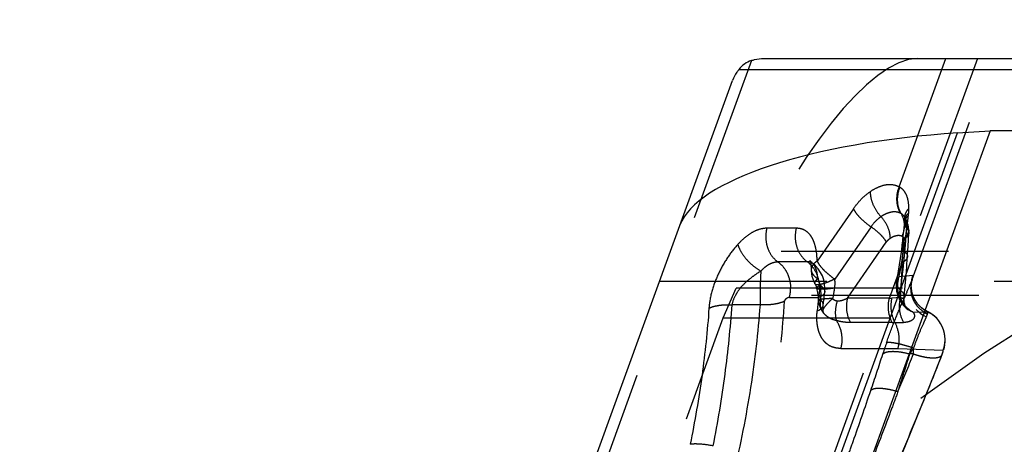
# Model space of a CAD drawing. Units: millimetres. Extents: x 0 to 420, y 0 to 297.
# Drawn here: x 224 to 238, y 141 to 147 of the extents above; entities that cross this region are included whole.
import ezdxf

# ---------------------------------------------------------------- set-up
doc = ezdxf.new("R2010")
doc.units = ezdxf.units.MM
doc.header["$LTSCALE"] = 23.1
for name, pattern in [('CENTER', [0.6, 0.375, -0.075, 0.075, -0.075]), ('DOT', [0.2, 0.1, -0.1]), ('HIDDEN', [0.2, 0.1, -0.1])]:
    doc.linetypes.add(name, pattern=pattern)
doc.layers.get('0').update_dxf_attribs({"linetype": 'CONTINUOUS'})
for name, color, linetype in [('606973074-000-00-ED1_DIM', 7, 'CONTINUOUS'), ('606973074-000_CL', 7, 'CONTINUOUS'), ('606973074-000_HL', 7, 'CONTINUOUS'), ('DEFAULT_2', 6, 'HIDDEN'), ('INSERT_HELP_IC', 7, 'CONTINUOUS')]:
    doc.layers.add(name, color=color, linetype=linetype)
doc.styles.get("Standard").update_dxf_attribs({"font": 'TXT.SHX', "width": 0.7})
doc.styles.add('TEXTSTYLE_2', font='gdt', dxfattribs={"width": 0.7})
doc.dimstyles.new('DIMSTYLE_2', dxfattribs={"dimtxt": 3.5, "dimasz": 3.5, "dimexe": 1.5, "dimexo": 0, "dimtad": 1, "dimdec": 3, "dimlfac": 0.2, "dimdsep": 46, "dimtxsty": 'STANDARD', "dimblk": '_FILLED', "dimblk1": '_FILLED', "dimblk2": '_FILLED', "dimcen": 0.09, "dimclrt": 2, "dimadec": 3, "dimazin": 2, "dimtp": 0.1, "dimtm": 0.1, "dimtfac": 1, "dimtdec": 3, "dimtmove": 0, "dimatfit": 2, "dimldrblk": '_FILLED', "dimfxl": 1, "dimtolj": 1, "dimarcsym": 0})

# ---------------------------------------------------------------- blocks, each defined once
blk = doc.blocks.new('_FILLED')
at = {"color": 0, "linetype": 'BYBLOCK'}
blk.add_solid([(0, 0), (-1, 0.125), (-1, -0.125)], dxfattribs=at)
blk = doc.blocks.new('*D2')
at = {"layer": '606973074-000-00-ED1_DIM', "color": 3, "linetype": 'CONTINUOUS'}
for p, q in [((251.11, 122.743), (210.112, 139.758)), ((229.116, 131.871), (251.11, 122.743)), ((273.103, 113.615), (251.11, 122.743))]:
    blk.add_line(p, q, dxfattribs=at)
at = {"layer": '606973074-000-00-ED1_DIM', "color": 3, "linetype": 'CONTINUOUS', "xscale": 3.5, "yscale": 3.5, "zscale": 3.5}
for p, rotation in [((229.116, 131.871), 157.4608324971), ((273.103, 113.615), 337.4608324971)]:
    blk.add_blockref('_FILLED', p, dxfattribs=dict(at, rotation=rotation))
at = {"layer": '606973074-000-00-ED1_DIM', "color": 2, "linetype": 'CONTINUOUS', "insert": (227.644, 137.218), "char_height": 3.5, "width": 25.75, "attachment_point": 3, "rotation": 337.4608, "line_spacing_factor": 0.9, "style": 'TEXTSTYLE_2'}
blk.add_mtext('{\\fgdt;n}\\fTXT.SHX;9.525', dxfattribs=at)

msp = doc.modelspace()

# ---------------------------------------------------------------- linework, layer by layer
at = {"color": 9, "linetype": 'DOT'}
for p, q in [((236.624, 144.7835), (237.269, 146.5555)), ((234.5866, 146.5253), (218.6035, 102.6119)), ((235.9937, 144.4809), (235.4929, 143.7592)), ((236.2375, 144.2335), (235.7366, 143.5116)), ((235.2045, 144.2129), (234.7985, 144.2129)), ((235.9118, 143.2477), (236.4477, 144.0199)), ((235.3568, 143.7508), (234.9502, 143.7508)), ((236.4907, 143.2477), (236.6705, 143.7416)), ((236.8126, 143.5604), (236.6257, 143.5451)), ((233.317, 143.4812), (283.9984, 143.4812)), ((235.4645, 143.4446), (235.4643, 143.4449)), ((282.8698, 143.3871), (234.3771, 143.3871)), ((236.6934, 143.2686), (236.6934, 143.2681)), ((234.7047, 143.1571), (234.3186, 143.1571)), ((235.1114, 143.2598), (235.5145, 143.2598)), ((235.5145, 143.2598), (235.4947, 143.0739)), ((235.5785, 143.151), (235.5786, 143.1522)), ((236.4907, 143.2477), (235.9118, 143.2477)), ((236.6424, 143.2566), (236.5243, 143.2493)), ((236.8151, 143.0573), (237.0169, 143.0622)), ((236.5312, 142.9119), (235.9522, 142.9119)), ((236.5679, 142.9121), (236.6868, 142.914)), ((233.5003, 134.0081), (236.6111, 142.5551)), ((235.8193, 142.5551), (236.6111, 142.5551)), ((236.6111, 142.5551), (237.2339, 142.5335)), ((237.2192, 142.4724), (237.2217, 142.4816))]:
    msp.add_line(p, q, dxfattribs=at)
for centre, radius, start, end in [((236.5155, 144.5759), 0.2343, 59.33187, 62.41003), ((236.5668, 144.2681), 0.1704, 60.20143, 63.0905), ((223.0185, 145.9974), 13.8288, 351.99588, 353.30249), ((225.3871, 145.6713), 11.4379, 349.28719, 351.96144), ((194.1625, 146.3678), 42.5891, 356.46468, 356.90587), ((225.4842, 144.1455), 11.1936, 355.445, 357.93192), ((234.6227, 143.3825), 0.5038, 345.90301, 0.06344), ((236.4563, 144.3325), 1.0854, 271.81505, 273.59156), ((236.5312, 145.3904), 2.4785, 269.99907, 270.84931)]:
    msp.add_arc(centre, radius, start, end, dxfattribs=at)
for points, knots in [([(236.624, 144.7835), (236.5961, 144.7976), (236.5333, 144.8166), (236.4313, 144.812), (236.326, 144.7772), (236.2588, 144.7389), (236.2249, 144.7166)], [0, 0, 0, 0, 0.2213914, 0.4544576, 0.7124015, 1, 1, 1, 1]), ([(236.624, 144.7835), (236.5999, 144.7237), (236.5822, 144.6257), (236.6033, 144.5014), (236.6283, 144.4452), (236.644, 144.42)], [0, 0, 0, 0, 0.5155123, 0.7627501, 1, 1, 1, 1]), ([(236.6349, 144.7774), (236.6102, 144.7182), (236.5913, 144.6208), (236.6114, 144.497), (236.636, 144.441), (236.6515, 144.4159)], [0, 0, 0, 0, 0.5159689, 0.7629171, 1, 1, 1, 1]), ([(236.7596, 144.487), (236.7595, 144.5199), (236.7552, 144.5817), (236.7326, 144.6663), (236.6932, 144.734), (236.6553, 144.766), (236.635, 144.7774)], [0, 0, 0, 0, 0.2992158, 0.5601282, 0.7889307, 1, 1, 1, 1]), ([(235.9937, 144.4809), (236.0272, 144.5291), (236.0971, 144.6153), (236.1818, 144.6878), (236.2249, 144.7166)], [0, 0, 0, 0, 0.5307671, 1, 1, 1, 1]), ([(236.2252, 144.7168), (236.2257, 144.6869), (236.2361, 144.6088), (236.2833, 144.4888), (236.3411, 144.4087), (236.3751, 144.3727)], [0, 0, 0, 0, 0.2346105, 0.6124124, 1, 1, 1, 1]), ([(235.9938, 144.4809), (236.0046, 144.4595), (236.0337, 144.4155), (236.1114, 144.3282), (236.1842, 144.2695), (236.2375, 144.2335)], [0, 0, 0, 0, 0.2056508, 0.4487122, 1, 1, 1, 1]), ([(236.3751, 144.3728), (236.3628, 144.3644), (236.3105, 144.325), (236.2662, 144.2752), (236.2375, 144.2335)], [0, 0, 0, 0, 0.2266161, 1, 1, 1, 1]), ([(236.5041, 144.0758), (236.5037, 144.1016), (236.4947, 144.1689), (236.4541, 144.2725), (236.4043, 144.3417), (236.375, 144.3727)], [0, 0, 0, 0, 0.2346746, 0.6124776, 1, 1, 1, 1]), ([(236.644, 144.42), (236.6258, 144.4292), (236.5838, 144.441), (236.5158, 144.4371), (236.4443, 144.414), (236.3982, 144.3881), (236.3751, 144.3727)], [0, 0, 0, 0, 0.2150601, 0.4474657, 0.7074245, 1, 1, 1, 1]), ([(236.6513, 144.4158), (236.6777, 144.3717), (236.708, 144.2644), (236.6872, 144.1552), (236.6646, 144.1046)], [0, 0, 0, 0, 0.4812383, 1, 1, 1, 1]), ([(236.7046, 144.3639), (236.698, 144.3748), (236.6824, 144.3948), (236.6621, 144.4099), (236.6515, 144.4159)], [0, 0, 0, 0, 0.51218, 1, 1, 1, 1]), ([(236.753, 144.3846), (236.7381, 144.3732), (236.7125, 144.3483), (236.6994, 144.3142), (236.6978, 144.2981)], [0, 0, 0, 0, 0.5368135, 1, 1, 1, 1]), ([(236.7596, 144.487), (236.7408, 144.4675), (236.71, 144.4249), (236.6992, 144.3727), (236.7001, 144.3484)], [0, 0, 0, 0, 0.5261522, 1, 1, 1, 1]), ([(236.7568, 144.4208), (236.7407, 144.4074), (236.7135, 144.3779), (236.7008, 144.3391), (236.6997, 144.3208)], [0, 0, 0, 0, 0.5330759, 1, 1, 1, 1]), ([(236.753, 144.3846), (236.7532, 144.3864), (236.7546, 144.3983), (236.7559, 144.4103), (236.7568, 144.4206)], [0, 0, 0, 0, 0.147602, 1, 1, 1, 1]), ([(236.7567, 144.4206), (236.7572, 144.4262), (236.7589, 144.4483), (236.7597, 144.4705), (236.7596, 144.487)], [0, 0, 0, 0, 0.2574208, 1, 1, 1, 1]), ([(236.2376, 144.2335), (236.2835, 144.2024), (236.3463, 144.1517), (236.4132, 144.0763), (236.4384, 144.0384), (236.4477, 144.0199)], [0, 0, 0, 0, 0.5512237, 0.7942964, 1, 1, 1, 1]), ([(234.7985, 144.2129), (234.7659, 144.2126), (234.6965, 144.2023), (234.5945, 144.1573), (234.493, 144.0853), (234.4299, 144.0246), (234.3989, 143.9908)], [0, 0, 0, 0, 0.208384, 0.4421305, 0.7066459, 1, 1, 1, 1]), ([(234.7985, 144.2129), (234.7876, 144.1699), (234.7783, 144.0805), (234.801, 143.9497), (234.8578, 143.8342), (234.9172, 143.7738), (234.9502, 143.7508)], [0, 0, 0, 0, 0.2588422, 0.5166151, 0.7652515, 1, 1, 1, 1]), ([(235.2049, 144.2129), (235.1941, 144.1699), (235.1847, 144.0805), (235.2075, 143.9497), (235.2643, 143.8341), (235.3237, 143.7737), (235.3567, 143.7507)], [0, 0, 0, 0, 0.2588098, 0.5165823, 0.7652365, 1, 1, 1, 1]), ([(235.493, 143.7592), (235.4927, 143.8206), (235.4845, 143.91), (235.4532, 144.0199), (235.4212, 144.0889), (235.3791, 144.145), (235.3271, 144.1855), (235.2676, 144.2087), (235.2256, 144.2128), (235.2045, 144.2128)], [0, 0, 0, 0, 0.3069022, 0.4438534, 0.5699129, 0.6847871, 0.7913496, 0.8947821, 1, 1, 1, 1]), ([(236.5039, 144.0758), (236.5175, 144.0848), (236.5447, 144.1002), (236.5871, 144.1144), (236.628, 144.1179), (236.6539, 144.1107), (236.6648, 144.1045)], [0, 0, 0, 0, 0.2867171, 0.5451155, 0.7794232, 1, 1, 1, 1]), ([(236.7586, 144.1451), (236.7581, 144.1371), (236.7537, 144.1203), (236.7379, 144.0977), (236.7138, 144.0773), (236.6942, 144.0662), (236.6833, 144.0609)], [0, 0, 0, 0, 0.2035529, 0.4295666, 0.6929467, 1, 1, 1, 1]), ([(236.69, 144.0711), (236.7011, 144.0798), (236.721, 144.098), (236.744, 144.1289), (236.7574, 144.1613), (236.7594, 144.1837), (236.7585, 144.1943)], [0, 0, 0, 0, 0.2892652, 0.5488948, 0.7821295, 1, 1, 1, 1]), ([(236.7595, 144.1664), (236.7594, 144.1581), (236.7558, 144.1404), (236.7414, 144.1156), (236.719, 144.0919), (236.7004, 144.0779), (236.69, 144.0711)], [0, 0, 0, 0, 0.2044647, 0.4319082, 0.696665, 1, 1, 1, 1]), ([(234.3989, 143.9908), (234.3474, 143.9338), (234.2494, 143.8073), (234.1278, 143.5938), (234.0374, 143.3591), (234.0054, 143.1928), (233.9998, 143.1105)], [0, 0, 0, 0, 0.2345371, 0.4869855, 0.7481101, 1, 1, 1, 1]), ([(234.3989, 143.9908), (234.4081, 143.9557), (234.4406, 143.8833), (234.5132, 143.7838), (234.6068, 143.6934), (234.6796, 143.6436), (234.7176, 143.6229)], [0, 0, 0, 0, 0.2191007, 0.4715674, 0.7390616, 1, 1, 1, 1]), ([(236.4477, 144.0199), (236.4557, 144.0315), (236.4728, 144.0521), (236.4936, 144.0689), (236.5039, 144.0758)], [0, 0, 0, 0, 0.5319708, 1, 1, 1, 1]), ([(236.7126, 144.0718), (236.6998, 144.0611), (236.678, 144.0376), (236.6667, 144.007), (236.6649, 143.9923)], [0, 0, 0, 0, 0.5297683, 1, 1, 1, 1]), ([(236.7398, 143.8204), (236.7393, 143.813), (236.7352, 143.7973), (236.7206, 143.7762), (236.6985, 143.7571), (236.6805, 143.7466), (236.6705, 143.7416)], [0, 0, 0, 0, 0.204767, 0.4311813, 0.6940534, 1, 1, 1, 1]), ([(234.7176, 143.6229), (234.7355, 143.6428), (234.7722, 143.6779), (234.8316, 143.719), (234.8909, 143.7443), (234.9312, 143.7505), (234.9501, 143.7506)], [0, 0, 0, 0, 0.2944665, 0.5575854, 0.7912087, 1, 1, 1, 1]), ([(234.9501, 143.7506), (234.9773, 143.7316), (235.0275, 143.6845), (235.0834, 143.5956), (235.1185, 143.493), (235.1265, 143.4199), (235.1266, 143.3831)], [0, 0, 0, 0, 0.2355946, 0.4824904, 0.7386492, 1, 1, 1, 1]), ([(235.4277, 143.7317), (235.418, 143.739), (235.3945, 143.7494), (235.3694, 143.751), (235.3567, 143.7507)], [0, 0, 0, 0, 0.4881429, 1, 1, 1, 1]), ([(235.5145, 143.2598), (235.5256, 143.3056), (235.5351, 143.4003), (235.5117, 143.539), (235.453, 143.6617), (235.3912, 143.7263), (235.3568, 143.7508)], [0, 0, 0, 0, 0.2595837, 0.5182191, 0.7667813, 1, 1, 1, 1]), ([(235.4929, 143.7592), (235.4806, 143.7513), (235.4584, 143.7346), (235.432, 143.7055), (235.4155, 143.6741), (235.4117, 143.6518), (235.4118, 143.6412)], [0, 0, 0, 0, 0.2951657, 0.5551843, 0.7860281, 1, 1, 1, 1]), ([(235.4929, 143.7592), (235.5038, 143.7378), (235.5329, 143.6938), (235.5886, 143.631), (235.6576, 143.5686), (235.7093, 143.53), (235.7366, 143.5116)], [0, 0, 0, 0, 0.205498, 0.448455, 0.7179587, 1, 1, 1, 1]), ([(234.7176, 143.6229), (234.6878, 143.6049), (234.6289, 143.5656), (234.5437, 143.5005), (234.4629, 143.4262), (234.4159, 143.3688), (234.3948, 143.3383)], [0, 0, 0, 0, 0.2415512, 0.4893486, 0.7425064, 1, 1, 1, 1]), ([(234.7176, 143.6229), (234.7136, 143.5801), (234.7088, 143.4852), (234.7072, 143.3902), (234.7065, 143.3383)], [0, 0, 0, 0, 0.4526454, 1, 1, 1, 1]), ([(236.6257, 143.5451), (236.6165, 143.5364), (236.6009, 143.5173), (236.5922, 143.4939), (236.5902, 143.4825)], [0, 0, 0, 0, 0.5207437, 1, 1, 1, 1]), ([(236.8153, 143.0576), (236.7746, 143.0793), (236.7, 143.1389), (236.6263, 143.2619), (236.5976, 143.4037), (236.6111, 143.4999), (236.6257, 143.5451)], [0, 0, 0, 0, 0.245121, 0.4948756, 0.7475302, 1, 1, 1, 1]), ([(236.8126, 143.5604), (236.796, 143.5144), (236.7797, 143.4152), (236.8105, 143.2684), (236.8917, 143.1424), (236.9729, 143.0834), (237.017, 143.0625)], [0, 0, 0, 0, 0.250166, 0.5003584, 0.7503451, 1, 1, 1, 1]), ([(236.8058, 143.5058), (236.8083, 143.5128), (236.8121, 143.5236), (236.816, 143.5378), (236.8178, 143.5467), (236.8182, 143.5528), (236.8178, 143.5566), (236.8163, 143.5598), (236.8139, 143.5605), (236.8126, 143.5604)], [0, 0, 0, 0, 0.3766447, 0.5783926, 0.7436285, 0.8342377, 0.8874616, 0.9371129, 1, 1, 1, 1]), ([(235.7366, 143.5116), (235.7194, 143.5037), (235.6863, 143.4886), (235.6382, 143.4682), (235.5941, 143.4521), (235.5553, 143.4407), (235.5219, 143.434), (235.4929, 143.4315), (235.4699, 143.4355), (235.4646, 143.4444)], [0, 0, 0, 0, 0.196603, 0.3791133, 0.5428053, 0.6842914, 0.8011305, 0.8918359, 1, 1, 1, 1]), ([(235.7359, 143.3876), (235.7373, 143.3982), (235.7417, 143.4394), (235.7414, 143.4813), (235.7366, 143.5116)], [0, 0, 0, 0, 0.2597617, 1, 1, 1, 1]), ([(234.3948, 143.3383), (234.3857, 143.324), (234.3519, 143.2678), (234.3262, 143.2053), (234.3186, 143.1571)], [0, 0, 0, 0, 0.2572004, 1, 1, 1, 1]), ([(234.7065, 143.3383), (234.7063, 143.3225), (234.7055, 143.2621), (234.7049, 143.2017), (234.7047, 143.1571)], [0, 0, 0, 0, 0.2605011, 1, 1, 1, 1]), ([(235.736, 143.3881), (235.703, 143.383), (235.6557, 143.3766), (235.5962, 143.3717), (235.56, 143.3703), (235.5305, 143.3711), (235.5105, 143.3733), (235.4983, 143.3767), (235.491, 143.3798), (235.4865, 143.3839), (235.4858, 143.387)], [0, 0, 0, 0, 0.3921838, 0.5589175, 0.7013067, 0.8170664, 0.9044903, 0.9374464, 0.9636525, 1, 1, 1, 1]), ([(235.5978, 143.3323), (235.597, 143.3247), (235.5915, 143.3088), (235.5735, 143.2886), (235.5471, 143.2719), (235.5261, 143.2636), (235.5145, 143.2598)], [0, 0, 0, 0, 0.1979431, 0.4194887, 0.6844083, 1, 1, 1, 1]), ([(235.7102, 143.2413), (235.7179, 143.2777), (235.7272, 143.3263), (235.7344, 143.3753), (235.736, 143.3876)], [0, 0, 0, 0, 0.7507349, 1, 1, 1, 1]), ([(236.6934, 143.2682), (236.6928, 143.2631), (236.6906, 143.2555), (236.6835, 143.2489), (236.6769, 143.2464), (236.6693, 143.2462), (236.6573, 143.2486), (236.6483, 143.253), (236.6424, 143.2566)], [0, 0, 0, 0, 0.2360461, 0.3360575, 0.4373017, 0.5500974, 0.6804523, 1, 1, 1, 1]), ([(231.7887, 134.0608), (232.0035, 134.3978), (232.4218, 135.0891), (233.0007, 136.1657), (233.527, 137.2894), (233.9927, 138.4505), (234.388, 139.6369), (234.6509, 140.6397), (234.8178, 141.442), (234.9527, 142.2269), (235.0196, 142.8164), (235.0434, 143.2064)], [0, 0, 0, 0, 0.1223002, 0.2471188, 0.373892, 0.5017954, 0.6297091, 0.7563202, 0.8187673, 0.8804197, 1, 1, 1, 1]), ([(233.9998, 143.1105), (234.0202, 143.1204), (234.0665, 143.1367), (234.143, 143.1521), (234.2286, 143.1594), (234.2881, 143.1588), (234.3186, 143.1571)], [0, 0, 0, 0, 0.2086078, 0.450954, 0.7185301, 1, 1, 1, 1]), ([(234.0592, 141.2111), (234.1237, 141.5386), (234.2313, 142.1849), (234.2975, 142.8369), (234.3186, 143.1571)], [0, 0, 0, 0, 0.5099251, 1, 1, 1, 1]), ([(234.7049, 143.1571), (234.6779, 142.7756), (234.5871, 141.9973), (234.4343, 141.2289), (234.3419, 140.8395)], [0, 0, 0, 0, 0.4886027, 1, 1, 1, 1]), ([(235.1114, 143.2598), (235.1052, 143.2596), (235.092, 143.2568), (235.077, 143.2484), (235.0647, 143.2396), (235.0553, 143.2314), (235.0457, 143.2213), (235.0432, 143.2114), (235.0434, 143.2064)], [0, 0, 0, 0, 0.1999033, 0.4295691, 0.555332, 0.6891687, 0.8373733, 1, 1, 1, 1]), ([(235.4947, 143.0739), (235.5063, 143.0784), (235.5273, 143.0881), (235.5536, 143.1065), (235.5716, 143.1273), (235.5773, 143.1434), (235.5783, 143.151)], [0, 0, 0, 0, 0.3158602, 0.5816919, 0.8043003, 1, 1, 1, 1]), ([(235.7111, 143.2459), (235.6965, 143.2448), (235.6687, 143.2428), (235.6291, 143.2398), (235.5944, 143.237), (235.5652, 143.2343), (235.5446, 143.2321), (235.5311, 143.2304), (235.5235, 143.2293), (235.5175, 143.2283), (235.5131, 143.2273), (235.5107, 143.2265), (235.5092, 143.2258), (235.5092, 143.2254)], [0, 0, 0, 0, 0.2159374, 0.4121587, 0.5844897, 0.7293858, 0.8448085, 0.8909062, 0.9289761, 0.9588988, 0.9806203, 0.9941568, 1, 1, 1, 1]), ([(235.5762, 143.0522), (235.5737, 143.0557), (235.571, 143.0658), (235.5742, 143.083), (235.5831, 143.1035), (235.5979, 143.1273), (235.6183, 143.1541), (235.6545, 143.1955), (235.6859, 143.226), (235.7085, 143.2467)], [0, 0, 0, 0, 0.0529306, 0.1210675, 0.2113663, 0.3258164, 0.4639414, 0.6243671, 1, 1, 1, 1]), ([(235.7698, 143.2077), (235.7644, 143.2085), (235.7564, 143.2101), (235.7458, 143.2135), (235.7377, 143.2166), (235.73, 143.2212), (235.724, 143.2257), (235.7192, 143.2302), (235.7154, 143.2335), (235.707, 143.2422), (235.7102, 143.2413)], [0, 0, 0, 0, 0.2293072, 0.3478674, 0.4695807, 0.596085, 0.7258947, 0.79597, 0.8591941, 1, 1, 1, 1]), ([(235.7698, 143.2077), (235.7555, 143.1616), (235.7383, 143.0721), (235.7467, 142.9801), (235.7595, 142.9401)], [0, 0, 0, 0, 0.5349185, 1, 1, 1, 1]), ([(235.9118, 143.2477), (235.9013, 143.2416), (235.8796, 143.2306), (235.8453, 143.2172), (235.8084, 143.2084), (235.7828, 143.2072), (235.7698, 143.2077)], [0, 0, 0, 0, 0.2426619, 0.4877524, 0.738445, 1, 1, 1, 1]), ([(235.9118, 143.2477), (235.8976, 143.1915), (235.8902, 143.0743), (235.925, 142.9617), (235.9522, 142.9119)], [0, 0, 0, 0, 0.5047029, 1, 1, 1, 1]), ([(236.5312, 142.9119), (236.5039, 142.9617), (236.4692, 143.0743), (236.4765, 143.1915), (236.4907, 143.2477)], [0, 0, 0, 0, 0.4952966, 1, 1, 1, 1]), ([(236.5244, 143.2493), (236.5104, 143.1929), (236.5038, 143.0748), (236.5399, 142.962), (236.5679, 142.9121)], [0, 0, 0, 0, 0.5037793, 1, 1, 1, 1]), ([(236.6424, 143.2566), (236.6271, 143.1996), (236.6192, 143.0791), (236.6573, 142.9643), (236.6868, 142.914)], [0, 0, 0, 0, 0.5031229, 1, 1, 1, 1]), ([(233.9999, 143.1105), (233.9788, 142.8016), (233.9126, 142.1727), (233.805, 141.5495), (233.7405, 141.2338)], [0, 0, 0, 0, 0.4900065, 1, 1, 1, 1]), ([(235.8193, 142.5551), (235.7955, 142.5559), (235.7481, 142.5606), (235.6796, 142.5823), (235.6179, 142.6227), (235.5657, 142.6813), (235.5249, 142.7575), (235.487, 142.8888), (235.4872, 142.9986), (235.4947, 143.0739)], [0, 0, 0, 0, 0.1027558, 0.2034721, 0.3060875, 0.4158106, 0.5374098, 0.6749189, 1, 1, 1, 1]), ([(235.7595, 142.9401), (235.742, 142.9434), (235.6984, 142.9554), (235.6339, 142.9903), (235.5933, 143.0287), (235.5771, 143.0511)], [0, 0, 0, 0, 0.2442195, 0.6194083, 1, 1, 1, 1]), ([(236.8153, 143.0576), (236.8224, 143.0501), (236.8334, 143.0333), (236.8382, 143.0049), (236.8333, 142.978), (236.8178, 142.9546), (236.7934, 142.937), (236.75, 142.9191), (236.7127, 142.9146), (236.6868, 142.914)], [0, 0, 0, 0, 0.1236898, 0.2321911, 0.3363796, 0.4425814, 0.5593917, 0.6908425, 1, 1, 1, 1]), ([(236.8153, 143.0576), (236.8092, 143.0596), (236.7853, 143.0684), (236.7629, 143.081), (236.7476, 143.0922)], [0, 0, 0, 0, 0.2527042, 1, 1, 1, 1]), ([(235.7594, 142.9401), (235.7951, 142.8852), (235.8421, 142.7565), (235.8358, 142.6202), (235.8193, 142.5551)], [0, 0, 0, 0, 0.4934772, 1, 1, 1, 1]), ([(235.9522, 142.9119), (235.9371, 142.9119), (235.9063, 142.9132), (235.8591, 142.918), (235.8097, 142.9267), (235.7765, 142.9353), (235.7595, 142.9401)], [0, 0, 0, 0, 0.2318034, 0.4733449, 0.7279543, 1, 1, 1, 1]), ([(236.6111, 142.5551), (236.6261, 142.6147), (236.6339, 142.7394), (236.5966, 142.8589), (236.5676, 142.9118)], [0, 0, 0, 0, 0.5047844, 1, 1, 1, 1]), ([(237.2217, 142.4816), (237.0872, 142.1395), (236.8042, 141.4505), (236.3687, 140.4109), (235.9422, 139.35), (235.6068, 138.4532), (235.3543, 137.7309), (235.1138, 137.0125), (234.8302, 136.1217), (234.5044, 135.0677), (234.2776, 134.3768), (234.1575, 134.0388)], [0, 0, 0, 0, 0.1227128, 0.2486383, 0.3762871, 0.504379, 0.5682086, 0.6317105, 0.7572931, 0.8802583, 1, 1, 1, 1]), ([(237.2217, 142.4816), (237.2248, 142.4897), (237.2295, 142.5026), (237.2337, 142.5187), (237.2349, 142.5277), (237.235, 142.5319), (237.2343, 142.5333), (237.2339, 142.5335)], [0, 0, 0, 0, 0.4774833, 0.760339, 0.9250982, 0.973525, 1, 1, 1, 1]), ([(234.0592, 141.2111), (234, 141.2225), (233.9147, 141.2349), (233.8079, 141.239), (233.7612, 141.2366), (233.7404, 141.2338)], [0, 0, 0, 0, 0.56394, 0.8040401, 1, 1, 1, 1])]:
    msp.add_open_spline(points, degree=3, knots=knots, dxfattribs=at)
at = {"layer": '606973074-000_CL', "color": 7, "linetype": 'CONTINUOUS'}
for p, q in [((234.7596, 146.5555), (282.6701, 146.5555)), ((217.9388, 101.2302), (234.3252, 146.2513)), ((237.8812, 145.5555), (221.2751, 99.9305)), ((237.4333, 145.5271), (237.8812, 145.5555)), ((280.9441, 145.5555), (237.8812, 145.5555))]:
    msp.add_line(p, q, dxfattribs=at)
at = {"layer": '606973074-000_CL', "color": 9, "linetype": 'CONTINUOUS'}
for p, q in [((234.4126, 146.4035), (281.6674, 146.4035)), ((220.8478, 99.9589), (237.4333, 145.5271))]:
    msp.add_line(p, q, dxfattribs=at)
at = {"layer": '606973074-000_CL', "color": 7, "linetype": 'CONTINUOUS'}
msp.add_ellipse((237.8556, 144.2558), major_axis=(4.2827, 0.1579), ratio=0.3012278, start_param=1.6584563, end_param=3.0198131, dxfattribs=at)
for points, knots in [([(234.5866, 146.5253), (234.6012, 146.5302), (234.6574, 146.5468), (234.7163, 146.5555), (234.7596, 146.5555)], [0, 0, 0, 0, 0.262011, 1, 1, 1, 1]), ([(234.4126, 146.4035), (234.4031, 146.3915), (234.3683, 146.3443), (234.34, 146.292), (234.3252, 146.2513)], [0, 0, 0, 0, 0.2620254, 1, 1, 1, 1]), ([(234.5866, 146.5254), (234.5527, 146.5141), (234.4871, 146.4824), (234.4349, 146.4316), (234.4126, 146.4035)], [0, 0, 0, 0, 0.4996622, 1, 1, 1, 1])]:
    msp.add_open_spline(points, degree=3, knots=knots, dxfattribs=at)
at = {"layer": '606973074-000_HL', "color": 6, "linetype": 'HIDDEN'}
for p, q in [((236.8058, 143.5059), (237.9159, 146.5558)), ((236.6995, 144.3596), (236.7001, 144.3483)), ((236.6987, 144.3073), (236.6852, 144.1723)), ((236.7, 144.3278), (236.6994, 144.3163)), ((236.6783, 144.1083), (236.6711, 144.0445)), ((236.6852, 144.1723), (236.6783, 144.1083)), ((236.7485, 143.9661), (236.7586, 144.1452)), ((236.7587, 144.1449), (236.7592, 144.1541)), ((236.6395, 143.7971), (236.6269, 143.7104)), ((235.4111, 143.6668), (235.4118, 143.6412)), ((235.4823, 143.4009), (235.4858, 143.3869)), ((283.9272, 143.2855), (233.2454, 143.2855)), ((234.1972, 142.9759), (234.3771, 143.3871)), ((235.4858, 143.3871), (235.491, 143.3622)), ((235.491, 143.3622), (235.4969, 143.3292)), ((235.4969, 143.3292), (235.5019, 143.2955)), ((235.5019, 143.2955), (235.5059, 143.2609)), ((235.5786, 143.1522), (235.5978, 143.3324)), ((235.5059, 143.2609), (235.5096, 143.2195)), ((235.5295, 143.1347), (235.5491, 143.0942)), ((235.5491, 143.0942), (235.5763, 143.0523)), ((236.8879, 143.0668), (236.8619, 143.093)), ((236.9162, 143.0428), (236.8879, 143.0668)), ((236.9162, 143.0428), (236.9464, 143.0211)), ((236.9785, 143.0019), (236.9464, 143.0212)), ((236.9785, 143.0019), (236.999, 142.9913)), ((219.4689, 102.5101), (234.1972, 142.9759)), ((234.1972, 142.9759), (282.7503, 142.9759)), ((237.252, 142.5804), (237.2528, 142.5844)), ((237.0587, 142.0665), (237.2192, 142.4724)), ((237.2333, 142.5118), (237.2342, 142.5144)), ((237.2349, 142.5167), (237.2355, 142.5186)), ((237.2442, 142.5486), (237.2426, 142.5425)), ((237.244, 142.5474), (237.2449, 142.5506)), ((237.2459, 142.5545), (237.2468, 142.5579)), ((237.2486, 142.5653), (237.2491, 142.5675)), ((237.2496, 142.5696), (237.2502, 142.5724)), ((237.2502, 142.5724), (237.252, 142.5804)), ((236.3744, 140.3891), (237.0587, 142.0665))]:
    msp.add_line(p, q, dxfattribs=at)
for points in [[(236.6968, 144.3798), (236.6967, 144.3799), (236.6973, 144.3771), (236.6985, 144.3702), (236.6995, 144.3596)], [(236.7046, 144.3638), (236.7029, 144.3667), (236.6991, 144.3742), (236.6972, 144.3788), (236.6968, 144.3798)], [(236.7578, 144.1942), (236.756, 144.2117), (236.7528, 144.233), (236.7482, 144.2547), (236.7416, 144.2781), (236.7329, 144.303), (236.7225, 144.3279), (236.7111, 144.3512), (236.7043, 144.3635)], [(236.6997, 144.3206), (236.6993, 144.3143), (236.6991, 144.3121), (236.6989, 144.3098), (236.6987, 144.3073)], [(236.7001, 144.3484), (236.7002, 144.3444), (236.7003, 144.3368), (236.7, 144.3278)], [(236.7595, 144.1664), (236.7596, 144.1682), (236.7594, 144.18), (236.7587, 144.1919), (236.7584, 144.1955)], [(236.7592, 144.1541), (236.7593, 144.1571), (236.7594, 144.1603), (236.7595, 144.1638), (236.7596, 144.1675)], [(236.6711, 144.0445), (236.6619, 143.9675), (236.6512, 143.8828), (236.6395, 143.7971)], [(236.6934, 143.2686), (236.6992, 143.3237), (236.7085, 143.4191), (236.7171, 143.5134), (236.7248, 143.6067), (236.7318, 143.6992), (236.738, 143.7909), (236.7485, 143.9661)], [(235.3938, 143.7675), (235.3932, 143.7683), (235.3959, 143.7615), (235.4001, 143.7472), (235.4046, 143.7264), (235.4085, 143.6994), (235.4111, 143.6668)], [(235.4281, 143.7314), (235.4181, 143.7395), (235.4061, 143.7512), (235.3981, 143.7609), (235.3946, 143.766)], [(235.5978, 143.3324), (235.6005, 143.3847), (235.5964, 143.4433), (235.5846, 143.5003), (235.5654, 143.5549), (235.5401, 143.605), (235.509, 143.6512), (235.4723, 143.6931), (235.4322, 143.7282), (235.4275, 143.7317)], [(236.6269, 143.7104), (236.6134, 143.6227), (236.5989, 143.5339), (236.5902, 143.4823)], [(235.4646, 143.4448), (235.4655, 143.4432), (235.4695, 143.4351), (235.4739, 143.4251)], [(235.4739, 143.4251), (235.4783, 143.4134), (235.4823, 143.4009)], [(237.0186, 143.0622), (237.0144, 143.0642), (236.9905, 143.0769), (236.9705, 143.0893), (236.9517, 143.1025), (236.9333, 143.1171), (236.9161, 143.1325), (236.9, 143.1487), (236.885, 143.1656), (236.8712, 143.1831), (236.8586, 143.2011), (236.8473, 143.2192), (236.8371, 143.2376), (236.8281, 143.2563), (236.82, 143.2755), (236.8131, 143.295), (236.8072, 143.3144), (236.8025, 143.3336), (236.7989, 143.3523), (236.7963, 143.3705), (236.7946, 143.3882), (236.7937, 143.4054), (236.7937, 143.4216), (236.7942, 143.4362), (236.7952, 143.4488), (236.7965, 143.4606), (236.798, 143.4713), (236.7997, 143.4809), (236.8015, 143.4893), (236.8032, 143.4964), (236.8046, 143.5017), (236.8054, 143.5043), (236.8056, 143.5049)], [(236.8056, 143.5049), (236.8057, 143.5054), (236.8055, 143.5051), (236.8055, 143.5049), (236.8057, 143.5054), (236.8053, 143.5045)], [(236.7475, 143.0922), (236.7431, 143.0959), (236.7362, 143.1028), (236.7277, 143.1132), (236.7187, 143.127), (236.7103, 143.1436), (236.7028, 143.1634), (236.6968, 143.187), (236.6928, 143.2142), (236.6919, 143.2445), (236.6934, 143.2681)], [(235.5096, 143.2195), (235.5165, 143.1765), (235.5295, 143.1347)], [(235.5826, 143.0421), (235.5825, 143.0422), (235.5812, 143.0465), (235.579, 143.0567), (235.5767, 143.076), (235.5757, 143.1055), (235.5774, 143.1418), (235.5783, 143.151)], [(235.5769, 143.051), (235.5794, 143.0476), (235.5823, 143.0427), (235.5826, 143.0421)], [(237.2531, 142.7623), (237.2397, 142.8121), (237.221, 142.8584), (237.1982, 142.9007), (237.1721, 142.9381), (237.1438, 142.9711), (237.1116, 143.0014), (237.0764, 143.0285), (237.038, 143.0521), (237.0183, 143.0622)], [(237.254, 142.5906), (237.2546, 142.5939), (237.2553, 142.5978), (237.256, 142.602), (237.2568, 142.6064)], [(237.26, 142.6328), (237.2605, 142.6382), (237.2609, 142.6431), (237.2612, 142.6474), (237.2614, 142.6508)], [(237.2614, 142.6508), (237.2615, 142.6536), (237.2617, 142.6568), (237.2619, 142.6612), (237.262, 142.6661), (237.262, 142.671), (237.2621, 142.6756), (237.262, 142.68), (237.262, 142.6846), (237.2618, 142.6896), (237.2616, 142.6948), (237.2613, 142.7002)], [(237.2192, 142.4722), (237.2208, 142.4764), (237.2224, 142.4805), (237.2238, 142.4844), (237.2253, 142.4883), (237.2266, 142.492), (237.2278, 142.4954), (237.229, 142.4988), (237.2301, 142.5021), (237.2312, 142.5054), (237.2323, 142.5087)], [(237.2425, 142.5421), (237.2424, 142.5415), (237.2424, 142.5416), (237.2426, 142.5423)], [(237.2429, 142.5434), (237.2434, 142.5452), (237.2459, 142.5545)], [(237.2475, 142.5607), (237.2481, 142.5631), (237.2496, 142.5696)]]:
    msp.add_lwpolyline(points, dxfattribs=at)
for centre, radius, start, end in [((235.8122, 143.6433), 0.4005, 180.34038, 209.69889), ((236.9835, 143.4147), 0.3991, 170.22899, 233.61104)]:
    msp.add_arc(centre, radius, start, end, dxfattribs=at)
msp.add_ellipse((235.4273, 142.5555), major_axis=(1.6131, 3.9704), ratio=0.3012278, start_param=6.4049648, end_param=7.7663217, dxfattribs=at)
for points, knots in [([(236.6648, 144.1045), (236.6677, 144.1028), (236.673, 144.0985), (236.6789, 144.0924), (236.6836, 144.087), (236.6875, 144.0798), (236.6888, 144.0734), (236.6895, 144.069)], [0, 0, 0, 0, 0.2209144, 0.4519203, 0.5709169, 0.6993238, 1, 1, 1, 1]), ([(235.0434, 143.2065), (235.0218, 143.1961), (234.9725, 143.1787), (234.8913, 143.1624), (234.8004, 143.1546), (234.7371, 143.1552), (234.7047, 143.1571)], [0, 0, 0, 0, 0.2086075, 0.4509536, 0.7185298, 1, 1, 1, 1]), ([(237.2339, 142.5335), (237.2515, 142.5824), (237.2688, 142.6877), (237.2359, 142.8435), (237.1498, 142.9773), (237.0637, 143.04), (237.017, 143.0624)], [0, 0, 0, 0, 0.2502492, 0.5004235, 0.7504551, 1, 1, 1, 1])]:
    msp.add_open_spline(points, degree=3, knots=knots, dxfattribs=at)
at = {"layer": 'DEFAULT_2', "color": 6, "linetype": 'DOT'}
for p, q in [((237.7074, 146.5555), (234.8594, 138.7307)), ((236.7048, 144.3635), (236.7046, 144.3638)), ((236.6997, 144.3208), (236.6996, 144.3206)), ((236.7001, 144.3484), (236.7001, 144.3483)), ((236.7299, 144.2083), (236.7315, 144.2293)), ((236.7273, 144.1731), (236.7291, 144.1965)), ((236.7291, 144.1965), (236.7299, 144.2083)), ((236.7585, 144.1943), (236.7584, 144.1955)), ((236.7587, 144.1452), (236.7587, 144.1449)), ((236.7595, 144.1669), (236.7595, 144.1664)), ((283.506, 143.8933), (233.4669, 143.8933)), ((235.4281, 143.7314), (235.4277, 143.7317)), ((236.5902, 143.4825), (236.5901, 143.4823)), ((236.7329, 143.3344), (236.7668, 143.4112)), ((236.8058, 143.5059), (236.8053, 143.5045)), ((235.4858, 143.3869), (235.4857, 143.3871)), ((235.5978, 143.3324), (235.5978, 143.3323)), ((235.5395, 143.1766), (235.5399, 143.1861)), ((235.5399, 143.1861), (235.5415, 143.2032)), ((235.5454, 143.1195), (235.543, 143.1309)), ((235.5527, 143.096), (235.5482, 143.1087)), ((235.5573, 143.0847), (235.5527, 143.096)), ((235.5626, 143.0742), (235.5573, 143.0847)), ((235.5765, 143.0519), (235.5762, 143.0522)), ((235.5771, 143.0511), (235.5765, 143.0519)), ((236.7472, 143.0925), (236.747, 143.0926)), ((236.9989, 142.9913), (236.9987, 142.9909)), ((236.8233, 142.4794), (236.7725, 142.4794)), ((237.2192, 142.4722), (237.2192, 142.4724))]:
    msp.add_line(p, q, dxfattribs=at)
for centre, radius, start, end in [((236.5669, 144.2813), 0.1606, 26.81523, 30.79032), ((236.5606, 144.2781), 0.1676, 24.23188, 26.82226), ((236.4314, 144.249), 0.3007, 356.2322, 1.46793), ((216.0996, 145.7126), 20.6851, 355.43715, 355.73185), ((236.6958, 144.1486), 0.0629, 357.03412, 8.01276), ((236.6899, 144.1672), 0.0696, 359.78758, 7.66948), ((215.1103, 145.7921), 21.6776, 354.96442, 355.43564), ((225.7794, 144.858), 10.9676, 354.32013, 354.62729), ((225.8848, 144.8481), 10.8618, 354.62729, 354.93615), ((225.4463, 144.8927), 11.3025, 353.10712, 354.01262), ((225.6713, 144.8687), 11.0762, 354.01469, 354.32012), ((225.0885, 144.936), 11.663, 352.21843, 353.10705), ((235.2273, 143.3625), 0.3162, 11.95384, 29.69802), ((232.4731, 143.2304), 3.0707, 0.28861, 1.15357), ((260.376, 132.7879), 25.8887, 155.95962, 156.18444), ((232.1394, 143.2284), 3.4044, 359.90207, 0.29558), ((241.6876, 141.0012), 5.4751, 156.38058, 156.58785), ((246.2356, 139.0289), 10.4323, 156.18316, 156.46334), ((237.1973, 143.4124), 0.4228, 237.77831, 244.38506), ((244.0437, 140.0306), 8.0261, 161.05966, 162.25659), ((205.4683, 152.4025), 32.4847, 341.28076, 342.2084), ((208.4437, 151.1144), 29.6156, 341.99652, 343.04816), ((189.985, 161.4861), 50.5477, 337.27713, 337.9129), ((238.9864, 141.16), 2.5772, 147.00561, 149.20663), ((225.1997, 142.738), 11.6265, 358.72569, 359.13996)]:
    msp.add_arc(centre, radius, start, end, dxfattribs=at)
for points, knots in [([(236.6978, 144.2976), (236.6971, 144.2907), (236.6972, 144.2814), (236.6986, 144.2723), (236.6991, 144.27)], [0, 0, 0, 0, 0.7463943, 1, 1, 1, 1]), ([(236.6991, 144.27), (236.6994, 144.2683), (236.7009, 144.2612), (236.7031, 144.2543), (236.7051, 144.2492)], [0, 0, 0, 0, 0.2451238, 1, 1, 1, 1]), ([(236.6996, 144.3206), (236.6994, 144.3166), (236.6993, 144.3005), (236.7027, 144.2843), (236.7069, 144.2728)], [0, 0, 0, 0, 0.2457692, 1, 1, 1, 1]), ([(236.7001, 144.3483), (236.7003, 144.3426), (236.7024, 144.3195), (236.7098, 144.297), (236.7175, 144.2813)], [0, 0, 0, 0, 0.246354, 1, 1, 1, 1]), ([(236.7051, 144.2492), (236.7058, 144.2475), (236.7088, 144.2404), (236.7124, 144.2336), (236.7155, 144.2286)], [0, 0, 0, 0, 0.2434133, 1, 1, 1, 1]), ([(236.7069, 144.2728), (236.7076, 144.271), (236.7105, 144.2634), (236.7141, 144.2561), (236.7171, 144.2508)], [0, 0, 0, 0, 0.2446577, 1, 1, 1, 1]), ([(236.7302, 144.2822), (236.7295, 144.2881), (236.7263, 144.3102), (236.7201, 144.332), (236.7134, 144.3469)], [0, 0, 0, 0, 0.2674913, 1, 1, 1, 1]), ([(236.7155, 144.2286), (236.7165, 144.2269), (236.721, 144.2198), (236.7259, 144.2132), (236.7299, 144.2083)], [0, 0, 0, 0, 0.2426337, 1, 1, 1, 1]), ([(236.7171, 144.2508), (236.7181, 144.249), (236.7225, 144.2415), (236.7275, 144.2344), (236.7315, 144.2293)], [0, 0, 0, 0, 0.243731, 1, 1, 1, 1]), ([(236.7175, 144.2813), (236.7185, 144.2792), (236.7229, 144.2708), (236.7279, 144.2626), (236.732, 144.2567)], [0, 0, 0, 0, 0.2461195, 1, 1, 1, 1]), ([(236.732, 144.2567), (236.7319, 144.2589), (236.7316, 144.2674), (236.7309, 144.2759), (236.7302, 144.2822)], [0, 0, 0, 0, 0.254373, 1, 1, 1, 1]), ([(236.7315, 144.2293), (236.7328, 144.2279), (236.7378, 144.2223), (236.7423, 144.2164), (236.7453, 144.2117)], [0, 0, 0, 0, 0.2591987, 1, 1, 1, 1]), ([(236.745, 144.2377), (236.7441, 144.2394), (236.7402, 144.246), (236.7357, 144.2523), (236.732, 144.2567)], [0, 0, 0, 0, 0.2446039, 1, 1, 1, 1]), ([(236.7584, 144.1955), (236.7581, 144.1991), (236.756, 144.2138), (236.7505, 144.228), (236.745, 144.2377)], [0, 0, 0, 0, 0.2454548, 1, 1, 1, 1]), ([(236.7298, 144.2083), (236.7337, 144.2044), (236.7467, 144.1898), (236.7561, 144.1713), (236.7581, 144.1574)], [0, 0, 0, 0, 0.2818622, 1, 1, 1, 1]), ([(236.7453, 144.2117), (236.7471, 144.2089), (236.7535, 144.198), (236.7577, 144.1857), (236.7589, 144.1765)], [0, 0, 0, 0, 0.2653135, 1, 1, 1, 1]), ([(236.6649, 143.9922), (236.6629, 143.975), (236.6691, 143.9362), (236.6908, 143.9045), (236.7042, 143.8893)], [0, 0, 0, 0, 0.4618847, 1, 1, 1, 1]), ([(236.7041, 143.8893), (236.7086, 143.8853), (236.7236, 143.8706), (236.7354, 143.8516), (236.7385, 143.8369)], [0, 0, 0, 0, 0.2859476, 1, 1, 1, 1]), ([(235.4478, 143.7115), (235.4463, 143.7134), (235.4404, 143.7207), (235.4336, 143.7273), (235.4281, 143.7314)], [0, 0, 0, 0, 0.2617633, 1, 1, 1, 1]), ([(235.5019, 143.5192), (235.501, 143.5565), (235.4932, 143.6103), (235.471, 143.674), (235.4562, 143.7005), (235.4478, 143.7115)], [0, 0, 0, 0, 0.5543821, 0.7942546, 1, 1, 1, 1]), ([(235.4118, 143.6412), (235.4118, 143.63), (235.4163, 143.6066), (235.4348, 143.574), (235.4641, 143.544), (235.4884, 143.5272), (235.5019, 143.5192)], [0, 0, 0, 0, 0.2116129, 0.4414264, 0.7022913, 1, 1, 1, 1]), ([(235.4644, 143.4447), (235.4619, 143.4492), (235.4618, 143.4589), (235.4659, 143.4713), (235.4694, 143.4785), (235.4716, 143.4823)], [0, 0, 0, 0, 0.3966368, 0.6683226, 1, 1, 1, 1]), ([(235.4716, 143.4823), (235.4724, 143.4837), (235.4762, 143.49), (235.4805, 143.4959), (235.484, 143.5003)], [0, 0, 0, 0, 0.2317654, 1, 1, 1, 1]), ([(235.484, 143.5003), (235.4853, 143.5019), (235.4909, 143.5085), (235.497, 143.5147), (235.5019, 143.5192)], [0, 0, 0, 0, 0.2354365, 1, 1, 1, 1]), ([(235.4858, 143.3871), (235.4848, 143.3921), (235.4918, 143.4012), (235.5033, 143.4098), (235.512, 143.4151), (235.5169, 143.4179)], [0, 0, 0, 0, 0.3384619, 0.6255035, 1, 1, 1, 1]), ([(235.5169, 143.4179), (235.5184, 143.4187), (235.5249, 143.4222), (235.5315, 143.4255), (235.5367, 143.428)], [0, 0, 0, 0, 0.2314345, 1, 1, 1, 1]), ([(235.5367, 143.428), (235.5468, 143.4202), (235.5647, 143.4049), (235.5798, 143.3866), (235.5854, 143.3775)], [0, 0, 0, 0, 0.5429696, 1, 1, 1, 1]), ([(236.5902, 143.4823), (236.5884, 143.4722), (236.5882, 143.4505), (236.5981, 143.4181), (236.617, 143.3861), (236.6343, 143.3665), (236.6441, 143.3569)], [0, 0, 0, 0, 0.217327, 0.4499475, 0.7088417, 1, 1, 1, 1]), ([(236.7668, 143.4112), (236.7703, 143.4192), (236.7839, 143.4505), (236.7971, 143.482), (236.8058, 143.5058)], [0, 0, 0, 0, 0.255669, 1, 1, 1, 1]), ([(236.8053, 143.5045), (236.7951, 143.476), (236.7818, 143.4158), (236.7843, 143.3544), (236.7893, 143.3243)], [0, 0, 0, 0, 0.4982486, 1, 1, 1, 1]), ([(235.5854, 143.3775), (235.5871, 143.3748), (235.5929, 143.3646), (235.5967, 143.3532), (235.5977, 143.3447)], [0, 0, 0, 0, 0.2725969, 1, 1, 1, 1]), ([(236.7474, 143.0923), (236.7289, 143.106), (236.6951, 143.1396), (236.6602, 143.2036), (236.6421, 143.2779), (236.6417, 143.3302), (236.6441, 143.3569)], [0, 0, 0, 0, 0.2333566, 0.4745855, 0.7293429, 1, 1, 1, 1]), ([(236.6441, 143.3569), (236.6594, 143.345), (236.6805, 143.325), (236.6927, 143.2917), (236.6942, 143.2758), (236.6934, 143.2687)], [0, 0, 0, 0, 0.5525971, 0.7933492, 1, 1, 1, 1]), ([(236.7893, 143.3243), (236.794, 143.296), (236.81, 143.2401), (236.8381, 143.1892), (236.8549, 143.1655)], [0, 0, 0, 0, 0.4966849, 1, 1, 1, 1]), ([(235.5092, 143.2254), (235.5092, 143.2251), (235.5101, 143.2246), (235.5117, 143.2243), (235.5146, 143.2239), (235.5204, 143.2234), (235.5302, 143.2229), (235.5388, 143.2227), (235.5438, 143.2225)], [0, 0, 0, 0, 0.0231184, 0.0733533, 0.1536166, 0.2640318, 0.5740251, 1, 1, 1, 1]), ([(235.5401, 143.1622), (235.5399, 143.1635), (235.5394, 143.1683), (235.5395, 143.1731), (235.5395, 143.1766)], [0, 0, 0, 0, 0.2614136, 1, 1, 1, 1]), ([(235.5403, 143.1539), (235.5402, 143.1546), (235.54, 143.1563), (235.5403, 143.1591), (235.5402, 143.1611), (235.5401, 143.1622)], [0, 0, 0, 0, 0.2686255, 0.6046455, 1, 1, 1, 1]), ([(235.541, 143.1429), (235.5407, 143.1455), (235.541, 143.1492), (235.5405, 143.1528), (235.5403, 143.1539)], [0, 0, 0, 0, 0.7114052, 1, 1, 1, 1]), ([(235.543, 143.1309), (235.5427, 143.132), (235.5418, 143.1359), (235.5414, 143.14), (235.541, 143.1429)], [0, 0, 0, 0, 0.2621154, 1, 1, 1, 1]), ([(235.5415, 143.2032), (235.5419, 143.2081), (235.5424, 143.2146), (235.5436, 143.221), (235.5439, 143.2226)], [0, 0, 0, 0, 0.7567481, 1, 1, 1, 1]), ([(235.5607, 143.204), (235.5595, 143.2056), (235.5542, 143.2121), (235.5483, 143.2182), (235.5436, 143.2225)], [0, 0, 0, 0, 0.2370877, 1, 1, 1, 1]), ([(235.5784, 143.1522), (235.5793, 143.1607), (235.5766, 143.1799), (235.5668, 143.1961), (235.5607, 143.204)], [0, 0, 0, 0, 0.4630337, 1, 1, 1, 1]), ([(236.4522, 142.6357), (236.4861, 142.7343), (236.5531, 142.9161), (236.6278, 143.0947), (236.6633, 143.1767)], [0, 0, 0, 0, 0.5386587, 1, 1, 1, 1]), ([(236.8549, 143.1655), (236.8626, 143.1545), (236.8958, 143.112), (236.9376, 143.0763), (236.9719, 143.0547)], [0, 0, 0, 0, 0.248849, 1, 1, 1, 1]), ([(235.5482, 143.1087), (235.5478, 143.1096), (235.5466, 143.1132), (235.5459, 143.1169), (235.5454, 143.1195)], [0, 0, 0, 0, 0.2823049, 1, 1, 1, 1]), ([(237.0144, 143.031), (237.0128, 143.0249), (237.0071, 143.0118), (237.0018, 142.9986), (236.9988, 142.9913)], [0, 0, 0, 0, 0.4476268, 1, 1, 1, 1]), ([(237.0185, 143.0622), (237.0209, 143.0612), (237.0208, 143.054), (237.0189, 143.0444), (237.0161, 143.0363), (237.0145, 143.0311)], [0, 0, 0, 0, 0.2392128, 0.4927433, 1, 1, 1, 1]), ([(236.9552, 142.891), (236.9327, 142.8405), (236.8859, 142.7327), (236.8452, 142.6223), (236.8248, 142.5634)], [0, 0, 0, 0, 0.4700169, 1, 1, 1, 1]), ([(236.9875, 142.9646), (236.9824, 142.9531), (236.9714, 142.9286), (236.961, 142.904), (236.9552, 142.891)], [0, 0, 0, 0, 0.4691828, 1, 1, 1, 1]), ([(236.9987, 142.9909), (236.9978, 142.9888), (236.9943, 142.98), (236.9905, 142.9712), (236.9875, 142.9646)], [0, 0, 0, 0, 0.2353934, 1, 1, 1, 1]), ([(236.4522, 142.6357), (236.4575, 142.6387), (236.4732, 142.6415), (236.5013, 142.6413), (236.5391, 142.6372), (236.5853, 142.6293), (236.6387, 142.6176), (236.7198, 142.5967), (236.7823, 142.5776), (236.8248, 142.5634)], [0, 0, 0, 0, 0.0475354, 0.1211751, 0.2209074, 0.3443748, 0.4883694, 0.6487489, 1, 1, 1, 1]), ([(236.3994, 142.4766), (236.4049, 142.4833), (236.4207, 142.4953), (236.4514, 142.5069), (236.4904, 142.514), (236.5567, 142.5174), (236.6526, 142.5083), (236.7312, 142.4909), (236.7725, 142.4794)], [0, 0, 0, 0, 0.0671447, 0.1507261, 0.2534278, 0.3749344, 0.6660743, 1, 1, 1, 1]), ([(236.8233, 142.4794), (236.8469, 142.4713), (236.8935, 142.4568), (236.9622, 142.4401), (237.0264, 142.4293), (237.0841, 142.4247), (237.1336, 142.4264), (237.1735, 142.4343), (237.2034, 142.4485), (237.216, 142.4642), (237.2192, 142.4722)], [0, 0, 0, 0, 0.1797762, 0.3506477, 0.5078002, 0.6472977, 0.7659849, 0.8625331, 0.9382224, 1, 1, 1, 1]), ([(235.9055, 141.036), (235.9338, 141.1149), (236.0455, 141.4279), (236.155, 141.7416), (236.2347, 141.9771)], [0, 0, 0, 0, 0.2520018, 1, 1, 1, 1]), ([(236.2347, 141.9771), (236.2391, 141.9833), (236.2538, 141.9943), (236.2831, 142.0036), (236.3215, 142.0083), (236.3682, 142.0082), (236.422, 142.0033), (236.5038, 141.99), (236.5667, 141.9739), (236.6093, 141.9609)], [0, 0, 0, 0, 0.0592149, 0.1368827, 0.236508, 0.3576617, 0.4982592, 0.6549333, 1, 1, 1, 1]), ([(236.6093, 141.9609), (236.5798, 141.8812), (236.4601, 141.56), (236.3378, 141.2398), (236.2455, 140.9991)], [0, 0, 0, 0, 0.2478387, 1, 1, 1, 1])]:
    msp.add_open_spline(points, degree=3, knots=knots, dxfattribs=at)
for points in [[(236.7385, 143.8369), (236.7396, 143.8315), (236.7401, 143.8259), (236.7398, 143.8205)], [(235.5367, 143.428), (235.5403, 143.3828), (235.5422, 143.3376), (235.5432, 143.2923)], [(235.5977, 143.3447), (235.5982, 143.3406), (235.5982, 143.3365), (235.5978, 143.3324)], [(235.5765, 143.0519), (235.5714, 143.059), (235.5667, 143.0665), (235.5626, 143.0742)]]:
    msp.add_open_spline(points, degree=3, dxfattribs=at)
at = {"layer": 'INSERT_HELP_IC', "color": 3, "linetype": 'CENTER'}
msp.add_circle((251.1096, 122.743), 23.8125, dxfattribs=at)

# ---------------------------------------------------------------- dimensions: what is measured, and where the dimension line sits
at = {"layer": '606973074-000-00-ED1_DIM', "color": 3, "linetype": 'CONTINUOUS'}
dim = msp.add_diameter_dim_2p(p1=(229.1159, 131.8707), p2=(273.1032, 113.6153), text='%%c<>', dimstyle='DIMSTYLE_2', override={"dimpost": '<>'}, dxfattribs=at)
dim.commit()
dim.dimension.update_dxf_attribs({"geometry": '*D2', "text_midpoint": (219.0457, 138.892), "dimtype": 163})

doc.saveas('drawing.dxf')
